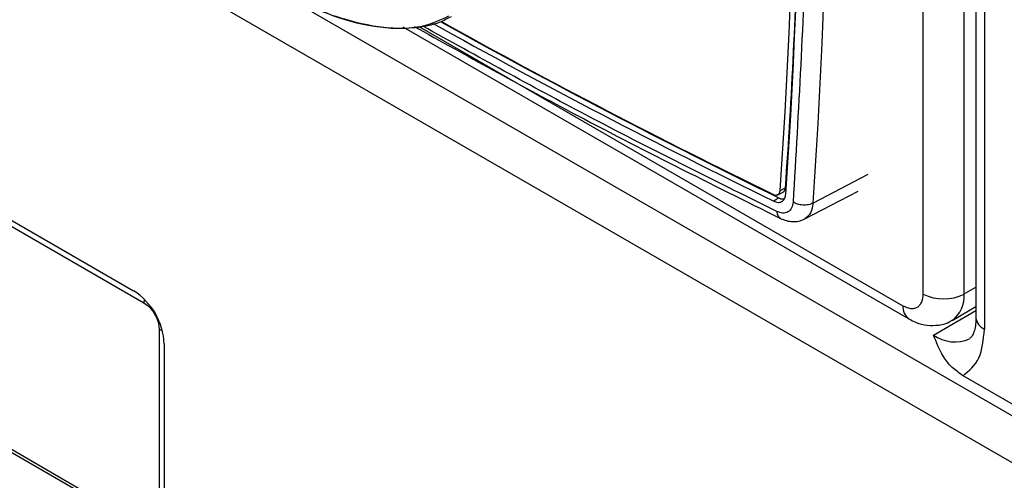
# Model space of a CAD drawing. Units: millimetres. Extents: x 10 to 416, y 10 to 287.
# Drawn here: x 337 to 351, y 186 to 193 of the extents above; entities that cross this region are included whole.
import ezdxf

# ---------------------------------------------------------------- set-up
doc = ezdxf.new("R2010")
doc.units = ezdxf.units.MM

msp = doc.modelspace()

# ---------------------------------------------------------------- linework, layer by layer
at = {"color": 7, "linetype": 'Continuous', "lineweight": 25}
for p, q in [((318.341, 206.072), (351.456, 186.955)), ((351.173, 186.465), (318.058, 205.582)), ((349.537, 189.043), (349.537, 203.577)), ((350.103, 189.043), (350.103, 203.577)), ((350.269, 203.251), (350.269, 188.717)), ((350.386, 203.088), (350.386, 188.553)), ((330.656, 193.657), (338.575, 189.085)), ((330.797, 193.493), (338.717, 188.921)), ((342.311, 192.752), (349.337, 188.696)), ((347.517, 190.421), (347.59, 190.457)), ((347.55, 190.479), (347.624, 190.518)), ((347.882, 190.08), (348.632, 190.469)), ((338.717, 185.819), (330.797, 190.39)), ((330.818, 190.345), (338.738, 185.773)), ((347.532, 190.377), (347.462, 190.332)), ((349.937, 188.676), (350.269, 188.868)), ((338.929, 188.554), (338.929, 185.941)), ((339, 188.35), (339, 185.737)), ((351.459, 187.117), (350.089, 187.908))]:
    msp.add_line(p, q, dxfattribs=at)
at = {"color": 8, "linetype": 'Continuous', "lineweight": 25}
for p, q in [((342.545, 192.753), (349.254, 188.879)), ((348.767, 190.701), (348.008, 190.304)), ((350.103, 189.043), (350.269, 189.139)), ((349.679, 188.471), (350.269, 188.812))]:
    msp.add_line(p, q, dxfattribs=at)
at = {"color": 7, "linetype": 'Continuous', "lineweight": 25}
for centre, radius, start, end in [((263.522, 196.32), 84.231, 356.02411, 3.95209), ((263.496, 196.275), 84.335, 356.02411, 3.95209), ((263.521, 196.213), 84.693, 355.99867, 4.00112), ((270.021, 196.105), 77.804, 355.88164, 358.66543), ((390.244, 278.169), 97.702, 240.89002, 244.0311), ((390.294, 278.173), 97.656, 240.93248, 244.03145), ((390.154, 278.093), 97.513, 240.98477, 244.03188), ((338.079, 188.308), 0.922, 2.6049, 57.3935), ((349.82, 189.588), 0.615, 242.6093, 297.3898)]:
    msp.add_arc(centre, radius, start, end, dxfattribs=at)
at = {"color": 8, "linetype": 'Continuous', "lineweight": 25}
for centre, radius, start, end in [((349.711, 188.999), 0.394, 304.9193, 6.3074), ((338.848, 188.919), 0.131, 158.7789, 178.804), ((349.455, 188.86), 0.201, 174.3996, 234.0733), ((350.469, 188.736), 0.201, 185.6945, 245.6248), ((338.992, 188.669), 0.131, 241.2006, 261.237), ((349.972, 188.88), 0.503, 234.3824, 294.2998)]:
    msp.add_arc(centre, radius, start, end, dxfattribs=at)
at = {"color": 7, "linetype": 'Continuous', "lineweight": 25}
for points, knots in [([(347.73, 202.112), (347.804, 200.761), (347.95, 198.058), (347.95, 194.12), (347.804, 191.586), (347.73, 190.319)], [0, 0, 0, 0, 0.333315, 0.666688, 1, 1, 1, 1]), ([(342.948, 192.899), (342.83, 192.844), (342.553, 192.716), (342.004, 192.721), (341.351, 192.87), (340.882, 193.113), (340.647, 193.234)], [0, 0, 0, 0, 0.200896, 0.467431, 0.734297, 1, 1, 1, 1]), ([(342.981, 192.892), (342.93, 192.864), (342.782, 192.784), (342.494, 192.731), (342.062, 192.719), (341.516, 192.84), (341.068, 192.998), (340.833, 193.144), (340.822, 193.151)], [0, 0, 0, 0, 0.095321, 0.274945, 0.448595, 0.720421, 0.986979, 1, 1, 1, 1]), ([(342.471, 192.756), (343.196, 192.354), (344.893, 191.413), (346.585, 190.573), (347.554, 190.092)], [0, 0, 0, 0, 0.427506, 1, 1, 1, 1]), ([(347.456, 190.425), (347.468, 190.421), (347.482, 190.415), (347.498, 190.416), (347.508, 190.417), (347.516, 190.42), (347.524, 190.425), (347.531, 190.431), (347.539, 190.441), (347.544, 190.453), (347.548, 190.465), (347.549, 190.474), (347.55, 190.479)], [0, 0, 0, 0, 0.249492, 0.308281, 0.367069, 0.484706, 0.543371, 0.602037, 0.71967, 0.837307, 0.895973, 1, 1, 1, 1]), ([(347.462, 190.332), (347.482, 190.324), (347.522, 190.309), (347.573, 190.32), (347.611, 190.355), (347.625, 190.397), (347.627, 190.423), (347.627, 190.427)], [0, 0, 0, 0, 0.2387246, 0.47771, 0.716293, 0.9553383, 1, 1, 1, 1]), ([(347.59, 190.457), (347.592, 190.458), (347.597, 190.461), (347.604, 190.467), (347.611, 190.474), (347.616, 190.484), (347.621, 190.496), (347.623, 190.508), (347.624, 190.518)], [0, 0, 0, 0, 0.110671, 0.2224666, 0.4466382, 0.5584344, 0.6702288, 1, 1, 1, 1]), ([(347.73, 190.319), (347.725, 190.29), (347.715, 190.23), (347.662, 190.175), (347.589, 190.157), (347.531, 190.178), (347.503, 190.189)], [0, 0, 0, 0, 0.242051, 0.5, 0.757949, 1, 1, 1, 1]), ([(347.532, 190.377), (347.552, 190.368), (347.58, 190.357), (347.603, 190.363), (347.609, 190.364)], [0, 0, 0, 0, 0.715564, 1, 1, 1, 1]), ([(347.554, 190.092), (347.581, 190.08), (347.637, 190.056), (347.723, 190.044), (347.808, 190.05), (347.859, 190.071), (347.885, 190.082)], [0, 0, 0, 0, 0.240135, 0.488341, 0.742435, 1, 1, 1, 1]), ([(349.254, 188.879), (349.29, 188.863), (349.345, 188.838), (349.411, 188.841), (349.456, 188.857), (349.492, 188.888), (349.527, 188.944), (349.533, 189.004), (349.537, 189.043)], [0, 0, 0, 0, 0.239443, 0.369636, 0.5, 0.630193, 0.760557, 1, 1, 1, 1]), ([(338.717, 188.921), (338.744, 188.903), (338.785, 188.874), (338.834, 188.815), (338.868, 188.764), (338.895, 188.709), (338.922, 188.637), (338.926, 188.587), (338.929, 188.554)], [0, 0, 0, 0, 0.239443, 0.369836, 0.5, 0.630393, 0.760557, 1, 1, 1, 1]), ([(349.338, 188.699), (349.371, 188.68), (349.45, 188.636), (349.593, 188.601), (349.755, 188.606), (349.877, 188.634), (349.928, 188.674), (349.935, 188.679)], [0, 0, 0, 0, 0.17981, 0.43132, 0.691168, 0.961874, 1, 1, 1, 1]), ([(350.268, 188.718), (350.267, 188.686), (350.266, 188.614), (350.247, 188.529), (350.221, 188.465), (350.196, 188.433), (350.185, 188.426), (350.179, 188.423)], [0, 0, 0, 0, 0.154076, 0.353569, 0.558482, 0.779665, 1, 1, 1, 1]), ([(350.089, 187.908), (350.036, 187.945), (349.921, 188.024), (349.78, 188.216), (349.719, 188.371), (349.679, 188.471)], [0, 0, 0, 0, 0.230808, 0.499667, 1, 1, 1, 1])]:
    msp.add_open_spline(points, degree=3, knots=knots, dxfattribs=at)
at = {"color": 8, "linetype": 'Continuous', "lineweight": 25}
for points, knots in [([(347.503, 190.189), (346.62, 190.626), (344.983, 191.436), (343.343, 192.344), (342.588, 192.762)], [0, 0, 0, 0, 0.539701, 1, 1, 1, 1]), ([(348.008, 190.304), (347.999, 190.255), (347.983, 190.158), (347.923, 190.11), (347.893, 190.086)], [0, 0, 0, 0, 0.499968, 1, 1, 1, 1]), ([(347.503, 190.189), (347.507, 190.165), (347.514, 190.122), (347.542, 190.102), (347.556, 190.094)], [0, 0, 0, 0, 0.536391, 1, 1, 1, 1])]:
    msp.add_open_spline(points, degree=3, knots=knots, dxfattribs=at)
at = {"color": 7, "linetype": 'Continuous', "lineweight": 25}
for points in [[(348.008, 190.304), (347.987, 190.295), (347.946, 190.278), (347.868, 190.274), (347.791, 190.286), (347.75, 190.308), (347.73, 190.319)], [(350.089, 187.908), (350.174, 187.978), (350.345, 188.117), (350.373, 188.408), (350.386, 188.553)]]:
    msp.add_open_spline(points, degree=3, dxfattribs=at)

doc.saveas('drawing.dxf')
